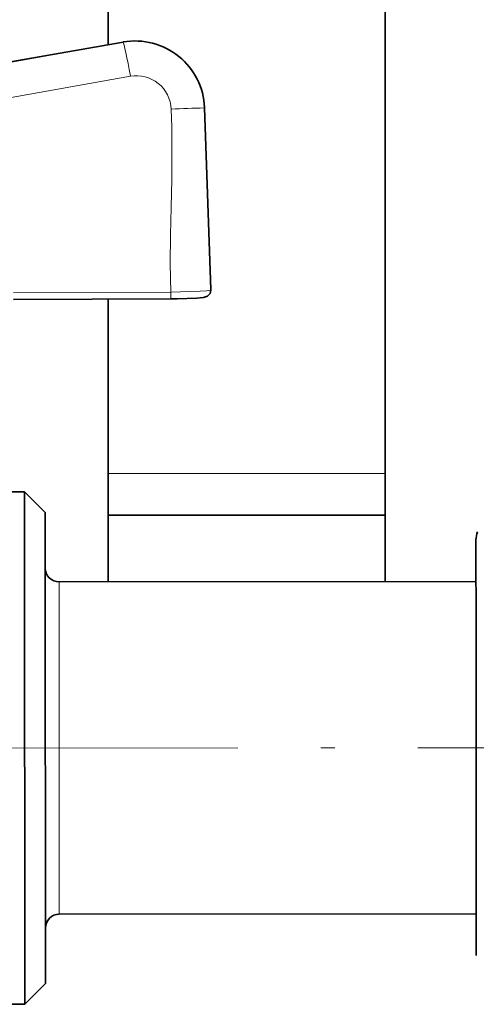
# Model space of a CAD drawing. Extents: x 0 to 420, y 0 to 297.
# Drawn here: x 77 to 93, y 83 to 119 of the extents above; entities that cross this region are included whole.
import ezdxf

# ---------------------------------------------------------------- set-up
doc = ezdxf.new("R2010")
doc.units = 0
doc.linetypes.add('DASHDOT', pattern=[18.5, 12, -3, 0.5, -3])

msp = doc.modelspace()

# ---------------------------------------------------------------- linework, layer by layer
at = {"color": 7, "lineweight": 35}
for p, q in [((79.951, 117.695), (79.951, 129.751)), ((89.951, 102.206), (89.951, 129.751)), ((73.665, 116.598), (80.496, 117.79)), ((83.427, 115.419), (83.662, 108.855)), ((83.662, 108.83), (83.662, 108.846)), ((82.207, 108.514), (76.531, 108.499)), ((79.951, 102.206), (79.951, 108.508)), ((79.951, 102.206), (79.951, 100.706)), ((89.951, 102.206), (89.951, 100.706)), ((76.026, 101.548), (76.926, 101.549)), ((76.927, 100.173), (76.926, 101.549)), ((77.676, 100.799), (76.926, 101.549)), ((77.677, 99.535), (77.676, 100.799)), ((79.951, 100.706), (79.951, 98.301)), ((89.951, 100.706), (79.951, 100.706)), ((89.951, 100.706), (89.951, 98.308)), ((76.939, 83.049), (76.927, 100.173)), ((77.689, 83.799), (77.677, 99.535)), ((93.227, 99.811), (93.23, 96.43)), ((78.178, 98.3), (93.228, 98.311)), ((93.23, 96.43), (93.238, 84.811)), ((78.187, 86.3), (93.237, 86.311)), ((77.689, 83.799), (76.939, 83.049)), ((76.039, 83.048), (76.939, 83.049))]:
    msp.add_line(p, q, dxfattribs=at)
at = {"color": 7, "lineweight": 13}
for p, q in [((73.658, 116.595), (80.493, 117.788)), ((80.493, 117.783), (73.658, 116.559)), ((80.493, 117.788), (80.493, 117.783)), ((80.754, 116.554), (73.87, 115.321)), ((83.427, 115.419), (83.427, 115.413)), ((83.427, 115.419), (83.662, 108.855)), ((83.662, 108.839), (83.427, 115.413)), ((83.662, 108.839), (83.662, 108.855)), ((82.215, 108.764), (76.539, 108.749)), ((89.951, 102.206), (79.951, 102.206)), ((78.179, 97.407), (78.178, 98.3)), ((78.187, 86.3), (78.179, 97.407))]:
    msp.add_line(p, q, dxfattribs=at)
at = {"color": 7, "linetype": 'DASHDOT', "lineweight": 13}
msp.add_line((54.13, 92.282), (96.41, 92.313), dxfattribs=at)
at = {"color": 7, "lineweight": 13}
for points in [[(82.215, 108.764), (82.191, 109.791), (82.196, 110.811), (82.222, 111.822), (82.249, 112.822), (82.243, 114.715), (82.221, 115.369)], [(83.662, 108.839), (83.661, 108.838), (83.659, 108.835), (83.656, 108.833), (83.642, 108.828), (83.5, 108.808), (83.27, 108.792), (82.215, 108.764)]]:
    msp.add_lwpolyline(points, dxfattribs=at)
at = {"color": 7, "lineweight": 35}
msp.add_lwpolyline([(83.662, 108.83), (83.631, 108.708), (83.534, 108.609), (83.397, 108.564), (83.146, 108.539), (82.447, 108.515), (82.207, 108.514)], dxfattribs=at)
at = {"color": 7, "lineweight": 13}
for centre, radius, start, end in [((80.931, 115.324), 2.497, 2.0343, 100.1132), ((80.974, 115.326), 1.248, 1.9696, 100.1526), ((72.321, 403.014), 287.815, 271.97112, 272.21138)]:
    msp.add_arc(centre, radius, start, end, dxfattribs=at)
at = {"color": 7, "lineweight": 35}
for centre, radius, start, end in [((93.977, 99.811), 0.75, 157.0692, 180.0416), ((78.178, 98.8), 0.5, 180.0416, 270.0416), ((78.187, 85.8), 0.5, 90.0416, 180.0416)]:
    msp.add_arc(centre, radius, start, end, dxfattribs=at)
at = {"color": 7, "lineweight": 13}
for centre, major_axis, ratio, start_param, end_param in [((80.929, 115.333), (2.469, -0.395), 0.99711, 0.193904, 1.904327), ((80.711, 116.559), (0.215, -1.231), 0.052128, 3.141579, 3.193254), ((80.711, 116.554), (-0.22, 1.23), 0.033959, 4.706335, 6.231564), ((83.412, 108.83), (0.25, 0), 0.998628, 6.283059, 6.318092), ((82.207, 108.764), (0.001, -0.25), 0.034493, 0, 1.570737)]:
    msp.add_ellipse(centre, major_axis=major_axis, ratio=ratio, start_param=start_param, end_param=end_param, dxfattribs=at)
at = {"color": 7, "lineweight": 35}
for centre, major_axis, ratio, start_param, end_param in [((80.929, 115.333), (2.446, -0.518), 0.997739, 0.243885, 1.953018), ((83.412, 108.846), (0.25, 0), 0.998628, 6.283059, 6.318092)]:
    msp.add_ellipse(centre, major_axis=major_axis, ratio=ratio, start_param=start_param, end_param=end_param, dxfattribs=at)

doc.saveas('drawing.dxf')
